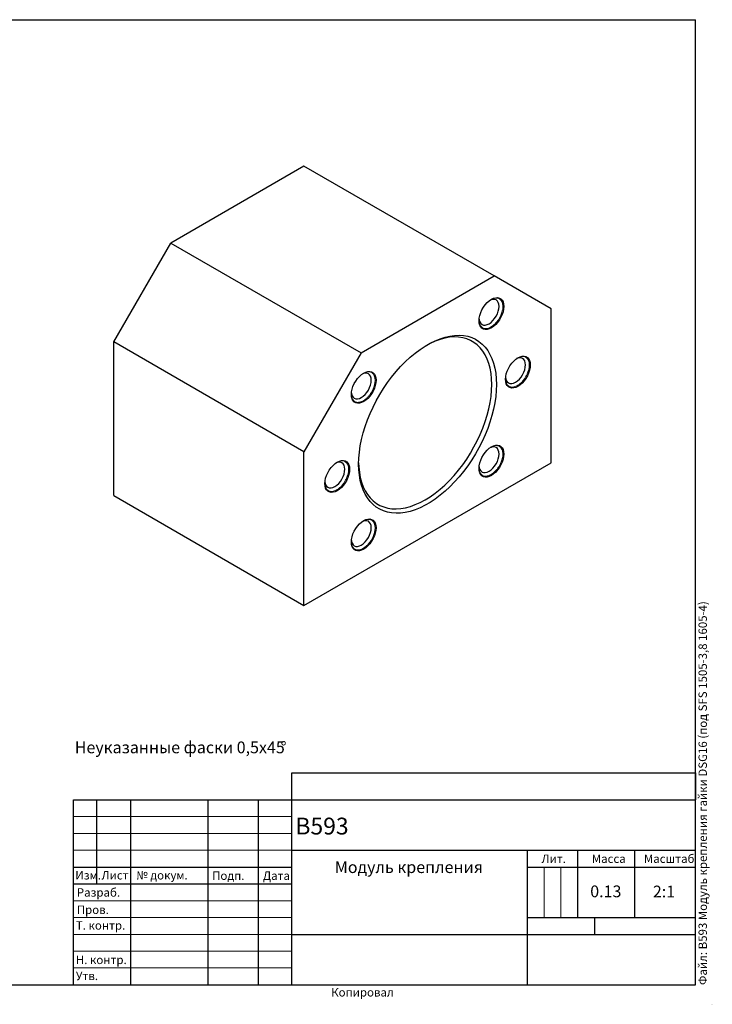
# Model space of a CAD drawing. Units: millimetres. Extents: x 4 to 210, y 0 to 146.
# Drawn here: x 107 to 210, y 0 to 146 of the extents above; entities that cross this region are included whole.
import ezdxf

# ---------------------------------------------------------------- set-up
doc = ezdxf.new("R2010")
doc.units = ezdxf.units.MM
doc.header["$LTSCALE"] = 0.5
doc.styles.add('SLDTEXTSTYLE0', font='TXT', dxfattribs={"width": 0.7, "bigfont": 'bigfont'})
doc.styles.add('SLDTEXTSTYLE1', font='TXT', dxfattribs={"width": 0.7})

# ---------------------------------------------------------------- blocks, each defined once
blk = doc.blocks.new('SW_NOTE_0')
at = {"color": 0, "linetype": 'Continuous', "lineweight": 0, "char_height": 1.75, "attachment_point": 1}
for s, insert, style in [('Неуказанные фаски 0,5x45', (0, 2.25), 'SLDTEXTSTYLE0'), ('%%d', (30.62, 2.25), 'SLDTEXTSTYLE1')]:
    blk.add_mtext(s, dxfattribs=dict(at, insert=insert, style=style))
blk = doc.blocks.new('SW_NOTE_0_1')
at = {"color": 0, "linetype": 'Continuous', "lineweight": 0, "insert": (10.14, 2.25), "char_height": 1.75, "attachment_point": 2, "style": 'SLDTEXTSTYLE0'}
blk.add_mtext('Модуль крепления', dxfattribs=at)

msp = doc.modelspace()

# ---------------------------------------------------------------- linework, layer by layer
at = {"color": 7, "linetype": 'Continuous', "lineweight": 25}
for p, q in [((10, 146), (207.5, 146)), ((207.5, 2.5), (207.5, 146)), ((149.2877, 124.2201), (129.4888, 112.7904)), ((177.572, 107.892), (149.2877, 124.2201)), ((121.0035, 98.0935), (129.4888, 112.7904)), ((129.4888, 112.7904), (157.773, 96.4622)), ((157.773, 96.4622), (177.572, 107.892)), ((186.0573, 102.9919), (177.572, 107.892)), ((186.0573, 80.1288), (186.0573, 102.9919)), ((149.2877, 81.7653), (121.0035, 98.0935)), ((121.0035, 75.2303), (121.0035, 98.0935)), ((157.773, 96.4622), (149.2877, 81.7653)), ((149.2877, 58.9022), (149.2877, 81.7653)), ((149.2877, 58.9022), (186.0573, 80.1288)), ((121.0035, 75.2303), (149.2877, 58.9022)), ((147.5, 30), (147.5, 34)), ((147.5, 34), (207.5, 34)), ((207.5, 34), (207.5, 30)), ((115, 2.5), (115, 30)), ((115, 30), (207.5, 30)), ((118.5, 17.5), (118.5, 30)), ((123.5, 30), (123.5, 2.5)), ((135, 30), (135, 2.5)), ((142.5, 30), (142.5, 2.5)), ((147.5, 2.5), (147.5, 30)), ((207.5, 2.5), (207.5, 30)), ((147.5, 22.5), (207.5, 22.5)), ((182.5, 22.5), (182.5, 2.5)), ((190, 12.5), (190, 22.5)), ((198.5, 12.5), (198.5, 22.5)), ((115, 20), (147.5, 20)), ((182.5, 20), (207.5, 20)), ((115, 17.5), (147.5, 17.5)), ((182.5, 12.5), (207.5, 12.5)), ((192.5, 12.5), (192.5, 10)), ((147.5, 10), (207.5, 10)), ((10, 2.5), (207.5, 2.5)), ((115, 2.5), (207.5, 2.5))]:
    msp.add_line(p, q, dxfattribs=at)
at = {"color": 7, "linetype": 'Continuous', "lineweight": 18}
for p, q in [((178.8696, 103.3621), (178.8412, 102.9812)), ((182.8046, 94.6635), (182.7762, 94.2826)), ((159.8696, 92.3936), (159.8412, 92.0127)), ((178.8696, 81.4216), (178.8412, 81.0407)), ((155.9345, 79.1517), (155.9061, 78.7708)), ((159.8696, 70.4531), (159.8412, 70.0722)), ((115, 27.5), (147.5, 27.5)), ((115, 25), (147.5, 25)), ((115, 22.5), (147.5, 22.5)), ((185, 20), (185, 12.5)), ((187.5, 20), (187.5, 12.5)), ((115, 15), (147.5, 15)), ((115, 12.5), (147.5, 12.5)), ((115, 10), (147.5, 10)), ((115, 7.5), (147.5, 7.5)), ((115, 5), (147.5, 5))]:
    msp.add_line(p, q, dxfattribs=at)
at = {"color": 7, "linetype": 'Continuous', "lineweight": 25, "flags": 128}
for points in [[(179.011, 103.3621), (178.9831, 102.9773), (178.9001, 102.572), (178.7647, 102.1584), (178.5809, 101.7491), (178.3543, 101.3567), (178.0918, 100.9929), (177.8013, 100.6688), (177.4918, 100.3943), (177.1725, 100.1778), (176.8533, 100.0257), (176.5437, 99.9428), (176.2533, 99.9315), (175.9908, 99.9922), (175.7642, 100.1231), (175.5803, 100.3201), (175.4449, 100.5773), (175.362, 100.8869), (175.334, 101.2394), (175.362, 101.6242), (175.4449, 102.0296), (175.5803, 102.4431), (175.7642, 102.8524), (175.9908, 103.2449), (176.2533, 103.6087), (176.5437, 103.9327), (176.8533, 104.2072), (177.1725, 104.4238), (177.4918, 104.5758), (177.8013, 104.6587), (178.0918, 104.67), (178.3543, 104.6093), (178.5809, 104.4784), (178.7647, 104.2814), (178.9001, 104.0242), (178.9831, 103.7146), (179.011, 103.3621)], [(178.3039, 103.3621), (178.2754, 103.6802), (178.1909, 103.953), (178.0536, 104.1703), (177.869, 104.3235), (177.6439, 104.4069), (177.3872, 104.4171), (177.1087, 104.3539), (176.986, 104.3052)], [(175.3435, 101.4599), (175.3626, 101.3296), (175.4471, 101.0567), (175.5843, 100.8395), (175.769, 100.6862), (175.994, 100.6029), (176.2507, 100.5926), (176.5293, 100.6558), (176.819, 100.7901), (177.1087, 100.9903), (177.3872, 101.2487), (177.6439, 101.5554), (177.869, 101.8985), (178.0536, 102.265), (178.1909, 102.6406), (178.2754, 103.0111), (178.3039, 103.3621)], [(177.9256, 91.7652), (177.8982, 90.8852), (177.8163, 89.9783), (177.6803, 89.0493), (177.4908, 88.1032), (177.249, 87.1451), (176.9561, 86.1801), (176.6137, 85.2133), (176.2235, 84.2498), (175.7878, 83.2949), (175.3087, 82.3536), (174.7889, 81.4309), (174.2311, 80.5318), (173.6383, 79.6611), (173.0137, 78.8233), (172.3606, 78.023), (171.6825, 77.2645), (170.983, 76.5517), (170.2659, 75.8885), (169.5348, 75.2785), (168.7939, 74.7248), (168.047, 74.2305), (167.2981, 73.7982), (166.5511, 73.4301), (165.8102, 73.1283), (165.0792, 72.8943), (164.362, 72.7295), (163.6625, 72.6346), (162.9844, 72.6102), (162.3313, 72.6565), (161.7067, 72.7731), (161.1139, 72.9594), (160.5561, 73.2145), (160.0363, 73.5371), (159.5573, 73.9252), (159.1215, 74.377), (158.7314, 74.89), (158.3889, 75.4615), (158.096, 76.0883), (157.8542, 76.7672), (157.6648, 77.4946), (157.5287, 78.2665), (157.4468, 79.0789), (157.4195, 79.9273), (157.4468, 80.8074), (157.5287, 81.7143), (157.6648, 82.6433), (157.8542, 83.5893), (158.096, 84.5474), (158.3889, 85.5125), (158.7314, 86.4793), (159.1215, 87.4427), (159.5573, 88.3976), (160.0363, 89.339), (160.5561, 90.2616), (161.1139, 91.1607), (161.7067, 92.0315), (162.3313, 92.8693), (162.9844, 93.6696), (163.6625, 94.4281), (164.362, 95.1409), (165.0792, 95.804), (165.8102, 96.4141), (166.5511, 96.9677), (167.2981, 97.4621), (168.047, 97.8944), (168.7939, 98.2625), (169.5348, 98.5643), (170.2659, 98.7982), (170.983, 98.9631), (171.6825, 99.058), (172.3606, 99.0824), (173.0137, 99.0361), (173.6383, 98.9195), (174.2311, 98.7331), (174.7889, 98.478), (175.3087, 98.1555), (175.7878, 97.7673), (176.2235, 97.3155), (176.6137, 96.8025), (176.9561, 96.2311), (177.249, 95.6042), (177.4908, 94.9253), (177.6803, 94.198), (177.8163, 93.4261), (177.8982, 92.6137), (177.9256, 91.7652)], [(177.2185, 91.7652), (177.1908, 92.6035), (177.1079, 93.4052), (176.9703, 94.1657), (176.7787, 94.8809), (176.5341, 95.5466), (176.2381, 96.1593), (175.8922, 96.7154), (175.4983, 97.2119), (175.0587, 97.6459), (174.5758, 98.0151), (174.0523, 98.3174), (173.4912, 98.5511), (172.8955, 98.7149), (172.2687, 98.8078), (171.6142, 98.8295), (170.9357, 98.7796), (170.2369, 98.6586), (169.5218, 98.467), (168.7944, 98.206), (168.0588, 97.8771), (167.4926, 97.5804)], [(182.946, 94.6635), (182.9181, 94.2787), (182.8352, 93.8734), (182.6997, 93.4598), (182.5159, 93.0505), (182.2893, 92.6581), (182.0268, 92.2942), (181.7363, 91.9702), (181.4268, 91.6957), (181.1075, 91.4792), (180.7883, 91.3271), (180.4788, 91.2442), (180.1883, 91.2329), (179.9258, 91.2936), (179.6992, 91.4245), (179.5154, 91.6215), (179.3799, 91.8787), (179.297, 92.1883), (179.2691, 92.5408), (179.297, 92.9256), (179.3799, 93.3309), (179.5154, 93.7445), (179.6992, 94.1538), (179.9258, 94.5463), (180.1883, 94.9101), (180.4788, 95.2341), (180.7883, 95.5086), (181.1075, 95.7252), (181.4268, 95.8772), (181.7363, 95.9601), (182.0268, 95.9714), (182.2893, 95.9107), (182.5159, 95.7798), (182.6997, 95.5828), (182.8352, 95.3256), (182.9181, 95.016), (182.946, 94.6635)], [(182.2389, 94.6635), (182.2104, 94.9815), (182.1259, 95.2544), (181.9887, 95.4717), (181.804, 95.6249), (181.579, 95.7083), (181.3222, 95.7185), (181.0437, 95.6553), (180.921, 95.6065)], [(160.011, 92.3936), (159.9831, 92.0088), (159.9001, 91.6035), (159.7647, 91.1899), (159.5809, 90.7807), (159.3543, 90.3882), (159.0918, 90.0244), (158.8013, 89.7003), (158.4918, 89.4258), (158.1725, 89.2093), (157.8533, 89.0572), (157.5437, 88.9743), (157.2533, 88.9631), (156.9908, 89.0238), (156.7642, 89.1546), (156.5803, 89.3517), (156.4449, 89.6089), (156.362, 89.9184), (156.334, 90.271), (156.362, 90.6557), (156.4449, 91.0611), (156.5803, 91.4747), (156.7642, 91.8839), (156.9908, 92.2764), (157.2533, 92.6402), (157.5437, 92.9643), (157.8533, 93.2388), (158.1725, 93.4553), (158.4918, 93.6073), (158.8013, 93.6903), (159.0918, 93.7015), (159.3543, 93.6408), (159.5809, 93.51), (159.7647, 93.3129), (159.9001, 93.0557), (159.9831, 92.7462), (160.011, 92.3936)], [(179.2785, 92.7613), (179.2976, 92.631), (179.3821, 92.3581), (179.5193, 92.1408), (179.704, 91.9876), (179.929, 91.9043), (180.1857, 91.894), (180.4643, 91.9572), (180.754, 92.0915), (181.0437, 92.2917), (181.3222, 92.5501), (181.579, 92.8568), (181.804, 93.1999), (181.9887, 93.5664), (182.1259, 93.942), (182.2104, 94.3125), (182.2389, 94.6635)], [(156.3435, 90.4914), (156.3626, 90.3611), (156.4471, 90.0882), (156.5843, 89.871), (156.769, 89.7177), (156.994, 89.6344), (157.2507, 89.6241), (157.5293, 89.6874), (157.819, 89.8217), (158.1087, 90.0218), (158.3872, 90.2802), (158.6439, 90.5869), (158.869, 90.9301), (159.0536, 91.2965), (159.1909, 91.6722), (159.2754, 92.0426), (159.3039, 92.3936)], [(159.3039, 92.3936), (159.2754, 92.7117), (159.1909, 92.9846), (159.0536, 93.2018), (158.869, 93.3551), (158.6439, 93.4384), (158.3872, 93.4487), (158.1087, 93.3854), (157.986, 93.3367)], [(157.421, 80.1341), (157.4472, 79.4972), (157.53, 78.6956), (157.6677, 77.935), (157.8593, 77.2199), (158.1038, 76.5542), (158.3998, 75.9415), (158.7458, 75.3854), (159.1396, 74.8889), (159.5792, 74.4549), (160.0621, 74.0857), (160.5856, 73.7834), (161.1467, 73.5497), (161.7424, 73.3859), (162.3692, 73.2929), (163.0237, 73.2713), (163.7023, 73.3212), (164.401, 73.4422), (165.1161, 73.6338), (165.8435, 73.8947), (166.5792, 74.2237), (167.319, 74.6188), (168.0588, 75.0778), (168.7944, 75.5982), (169.5218, 76.1771), (170.2369, 76.8112), (170.9357, 77.4969), (171.6142, 78.2305), (172.2687, 79.0078), (172.8955, 79.8245), (173.4912, 80.676), (174.0523, 81.5575), (174.5758, 82.4642), (175.0587, 83.391), (175.4983, 84.3326), (175.8922, 85.2838), (176.2381, 86.2393), (176.5341, 87.1938), (176.7787, 88.1418), (176.9703, 89.0782), (177.1079, 89.9976), (177.1908, 90.895), (177.2185, 91.7652)], [(179.011, 81.4216), (178.9831, 81.0368), (178.9001, 80.6315), (178.7647, 80.2179), (178.5809, 79.8087), (178.3543, 79.4162), (178.0918, 79.0524), (177.8013, 78.7283), (177.4918, 78.4538), (177.1725, 78.2373), (176.8533, 78.0852), (176.5437, 78.0023), (176.2533, 77.991), (175.9908, 78.0517), (175.7642, 78.1826), (175.5803, 78.3796), (175.4449, 78.6368), (175.362, 78.9464), (175.334, 79.2989), (175.362, 79.6837), (175.4449, 80.0891), (175.5803, 80.5026), (175.7642, 80.9119), (175.9908, 81.3044), (176.2533, 81.6682), (176.5437, 81.9922), (176.8533, 82.2667), (177.1725, 82.4833), (177.4918, 82.6353), (177.8013, 82.7182), (178.0918, 82.7295), (178.3543, 82.6688), (178.5809, 82.5379), (178.7647, 82.3409), (178.9001, 82.0837), (178.9831, 81.7741), (179.011, 81.4216)], [(178.3039, 81.4216), (178.2754, 81.7397), (178.1909, 82.0125), (178.0536, 82.2298), (177.869, 82.383), (177.6439, 82.4664), (177.3872, 82.4766), (177.1087, 82.4134), (176.9912, 82.3669)], [(175.3435, 79.5194), (175.3626, 79.3891), (175.4471, 79.1162), (175.5843, 78.899), (175.769, 78.7457), (175.994, 78.6624), (176.2507, 78.6521), (176.5293, 78.7153), (176.819, 78.8496), (177.1087, 79.0498), (177.3872, 79.3082), (177.6439, 79.6149), (177.869, 79.958), (178.0536, 80.3245), (178.1909, 80.7001), (178.2754, 81.0706), (178.3039, 81.4216)], [(156.076, 79.1517), (156.048, 78.767), (155.9651, 78.3616), (155.8297, 77.948), (155.6458, 77.5388), (155.4192, 77.1463), (155.1567, 76.7825), (154.8663, 76.4584), (154.5567, 76.184), (154.2375, 75.9674), (153.9182, 75.8154), (153.6087, 75.7324), (153.3183, 75.7212), (153.0557, 75.7819), (152.8291, 75.9127), (152.6453, 76.1098), (152.5099, 76.367), (152.4269, 76.6765), (152.399, 77.0291), (152.4269, 77.4139), (152.5099, 77.8192), (152.6453, 78.2328), (152.8291, 78.642), (153.0557, 79.0345), (153.3183, 79.3983), (153.6087, 79.7224), (153.9182, 79.9969), (154.2375, 80.2134), (154.5567, 80.3655), (154.8663, 80.4484), (155.1567, 80.4596), (155.4192, 80.3989), (155.6458, 80.2681), (155.8297, 80.071), (155.9651, 79.8138), (156.048, 79.5043), (156.076, 79.1517)], [(152.4085, 77.2496), (152.4275, 77.1192), (152.512, 76.8463), (152.6493, 76.6291), (152.8339, 76.4759), (153.059, 76.3925), (153.3157, 76.3823), (153.5942, 76.4455), (153.8839, 76.5798), (154.1736, 76.78), (154.4522, 77.0383), (154.7089, 77.345), (154.9339, 77.6882), (155.1186, 78.0546), (155.2558, 78.4303), (155.3403, 78.8007), (155.3689, 79.1517)], [(155.3689, 79.1517), (155.3403, 79.4698), (155.2558, 79.7427), (155.1186, 79.9599), (154.9339, 80.1132), (154.7089, 80.1965), (154.4522, 80.2068), (154.1736, 80.1435), (154.051, 80.0948)], [(160.011, 70.4531), (159.9831, 70.0683), (159.9001, 69.663), (159.7647, 69.2494), (159.5809, 68.8402), (159.3543, 68.4477), (159.0918, 68.0839), (158.8013, 67.7598), (158.4918, 67.4853), (158.1725, 67.2688), (157.8533, 67.1167), (157.5437, 67.0338), (157.2533, 67.0226), (156.9908, 67.0833), (156.7642, 67.2141), (156.5803, 67.4112), (156.4449, 67.6684), (156.362, 67.9779), (156.334, 68.3305), (156.362, 68.7152), (156.4449, 69.1206), (156.5803, 69.5342), (156.7642, 69.9434), (156.9908, 70.3359), (157.2533, 70.6997), (157.5437, 71.0238), (157.8533, 71.2983), (158.1725, 71.5148), (158.4918, 71.6669), (158.8013, 71.7498), (159.0918, 71.761), (159.3543, 71.7003), (159.5809, 71.5695), (159.7647, 71.3724), (159.9001, 71.1152), (159.9831, 70.8057), (160.011, 70.4531)], [(156.3435, 68.5509), (156.3626, 68.4206), (156.4471, 68.1477), (156.5843, 67.9305), (156.769, 67.7772), (156.994, 67.6939), (157.2507, 67.6836), (157.5293, 67.7469), (157.819, 67.8812), (158.1087, 68.0814), (158.3872, 68.3397), (158.6439, 68.6464), (158.869, 68.9896), (159.0536, 69.356), (159.1909, 69.7317), (159.2754, 70.1021), (159.3039, 70.4531)], [(159.3039, 70.4531), (159.2754, 70.7712), (159.1909, 71.0441), (159.0536, 71.2613), (158.869, 71.4146), (158.6439, 71.4979), (158.3872, 71.5082), (158.1087, 71.4449), (157.986, 71.3962)]]:
    msp.add_lwpolyline(points, dxfattribs=at)
at = {"color": 7, "linetype": 'Continuous', "lineweight": 18}
for points, knots in [([(177.1364, 104.4026), (177.3391, 104.5014), (177.6481, 104.5984), (177.9395, 104.6228), (178.204, 104.5739), (178.4331, 104.4532), (178.6193, 104.2646), (178.7569, 104.0143), (178.8412, 103.7102), (178.8696, 103.3621), (178.8641, 103.4811), (178.8696, 103.3621)], [0, 0, 0, 0, 0.07420997, 0.18993373, 0.30565748, 0.42138123, 0.53710499, 0.65282874, 0.76855249, 0.88427625, 1, 1, 1, 1]), ([(178.8411, 102.9812), (178.7569, 102.5797), (178.6193, 102.1706), (178.4331, 101.767), (178.204, 101.3819), (177.9395, 101.0276), (177.6481, 100.7155), (177.3391, 100.4557), (177.0225, 100.2565), (176.7084, 100.1243), (176.407, 100.0634), (176.128, 100.0757), (175.8802, 100.1609), (175.6717, 100.3161), (175.5091, 100.5364), (175.3977, 100.8148), (175.3412, 101.1422), (175.3344, 101.2809), (175.3361, 101.2343), (175.3344, 101.2809)], [0, 0, 0, 0, 0.061011051, 0.122023428, 0.183035804, 0.24404818, 0.305060557, 0.366072933, 0.42708531, 0.488097686, 0.549110062, 0.610122439, 0.671134815, 0.732147191, 0.793159568, 0.854171944, 0.915184321, 0.976196697, 1, 1, 1, 1]), ([(181.0715, 95.704), (181.2741, 95.8028), (181.5831, 95.8998), (181.8745, 95.9242), (182.139, 95.8753), (182.3681, 95.7546), (182.5544, 95.566), (182.6919, 95.3157), (182.7762, 95.0116), (182.8046, 94.6635), (182.7991, 94.7825), (182.8046, 94.6635)], [0, 0, 0, 0, 0.0741982, 0.18992343, 0.30564865, 0.42137388, 0.5370991, 0.65282433, 0.76854955, 0.88427478, 1, 1, 1, 1]), ([(182.7761, 94.2826), (182.6919, 93.8811), (182.5544, 93.472), (182.3681, 93.0684), (182.139, 92.6833), (181.8745, 92.329), (181.5831, 92.0169), (181.2741, 91.7571), (180.9575, 91.5579), (180.6435, 91.4257), (180.3421, 91.3648), (180.063, 91.3771), (179.8152, 91.4623), (179.6067, 91.6175), (179.4441, 91.8378), (179.3328, 92.1162), (179.2762, 92.4436), (179.2694, 92.5822), (179.2711, 92.5357), (179.2694, 92.5822)], [0, 0, 0, 0, 0.06100986, 0.12202232, 0.18303477, 0.24404723, 0.30505968, 0.36607213, 0.42708459, 0.48809704, 0.54910949, 0.61012195, 0.6711344, 0.73214685, 0.79315931, 0.85417176, 0.91518421, 0.97619667, 1, 1, 1, 1]), ([(158.1365, 93.4341), (158.3391, 93.533), (158.6481, 93.6299), (158.9395, 93.6543), (159.204, 93.6054), (159.4331, 93.4847), (159.6193, 93.2962), (159.7569, 93.0458), (159.8412, 92.7417), (159.8696, 92.3936), (159.8641, 92.5126), (159.8696, 92.3936)], [0, 0, 0, 0, 0.074198879, 0.189924019, 0.305649159, 0.4213743, 0.53709944, 0.65282458, 0.76854972, 0.88427486, 1, 1, 1, 1]), ([(159.8411, 92.0127), (159.7569, 91.6113), (159.6193, 91.2022), (159.4331, 90.7986), (159.204, 90.4134), (158.9395, 90.0591), (158.6481, 89.747), (158.3391, 89.4872), (158.0225, 89.288), (157.7084, 89.1559), (157.407, 89.095), (157.128, 89.1073), (156.8802, 89.1924), (156.6717, 89.3476), (156.5091, 89.568), (156.3977, 89.8463), (156.3412, 90.1737), (156.3344, 90.3124), (156.3361, 90.2658), (156.3344, 90.3124)], [0, 0, 0, 0, 0.06100977, 0.12202223, 0.18303469, 0.24404715, 0.30505961, 0.36607207, 0.42708453, 0.48809699, 0.54910945, 0.61012191, 0.67113437, 0.73214683, 0.79315929, 0.85417175, 0.91518421, 0.97619667, 1, 1, 1, 1]), ([(177.1364, 82.4621), (177.3391, 82.561), (177.6481, 82.6579), (177.9395, 82.6823), (178.204, 82.6334), (178.4331, 82.5127), (178.6193, 82.3242), (178.7569, 82.0738), (178.8412, 81.7697), (178.8696, 81.4216), (178.8641, 81.5406), (178.8696, 81.4216)], [0, 0, 0, 0, 0.07420997, 0.18993372, 0.30565748, 0.42138123, 0.53710499, 0.65282874, 0.76855249, 0.88427625, 1, 1, 1, 1]), ([(178.8411, 81.0407), (178.7569, 80.6392), (178.6193, 80.2301), (178.4331, 79.8265), (178.204, 79.4414), (177.9395, 79.0871), (177.6481, 78.775), (177.3391, 78.5152), (177.0225, 78.316), (176.7084, 78.1838), (176.407, 78.1229), (176.128, 78.1352), (175.8802, 78.2204), (175.6717, 78.3756), (175.5091, 78.5959), (175.3977, 78.8743), (175.3412, 79.2017), (175.3344, 79.3404), (175.3361, 79.2938), (175.3344, 79.3404)], [0, 0, 0, 0, 0.06101105, 0.12202343, 0.1830358, 0.24404818, 0.30506056, 0.36607293, 0.42708531, 0.48809769, 0.54911006, 0.61012244, 0.67113481, 0.73214719, 0.79315957, 0.85417194, 0.91518432, 0.9761967, 1, 1, 1, 1]), ([(154.2014, 80.1922), (154.4041, 80.2911), (154.713, 80.388), (155.0045, 80.4124), (155.269, 80.3635), (155.498, 80.2428), (155.6843, 80.0543), (155.8218, 79.8039), (155.9061, 79.4998), (155.9345, 79.1517), (155.929, 79.2707), (155.9345, 79.1517)], [0, 0, 0, 0, 0.07421065, 0.18993431, 0.30565798, 0.42138165, 0.53710532, 0.65282899, 0.76855266, 0.88427633, 1, 1, 1, 1]), ([(155.9061, 78.7708), (155.8218, 78.3694), (155.6843, 77.9603), (155.498, 77.5567), (155.269, 77.1715), (155.0045, 76.8172), (154.713, 76.5051), (154.4041, 76.2453), (154.0875, 76.0461), (153.7734, 75.914), (153.472, 75.8531), (153.1929, 75.8654), (152.9451, 75.9505), (152.7366, 76.1057), (152.5741, 76.3261), (152.4627, 76.6044), (152.4061, 76.9318), (152.3994, 77.0705), (152.4011, 77.0239), (152.3994, 77.0705)], [0, 0, 0, 0, 0.06101096, 0.12202334, 0.18303572, 0.2440481, 0.30506049, 0.36607287, 0.42708525, 0.48809763, 0.54911002, 0.6101224, 0.67113478, 0.73214716, 0.79315955, 0.85417193, 0.91518431, 0.9761967, 1, 1, 1, 1]), ([(158.1365, 71.4936), (158.3391, 71.5925), (158.6481, 71.6894), (158.9395, 71.7138), (159.204, 71.6649), (159.4331, 71.5442), (159.6193, 71.3557), (159.7569, 71.1053), (159.8412, 70.8012), (159.8696, 70.4531), (159.8641, 70.5721), (159.8696, 70.4531)], [0, 0, 0, 0, 0.07419888, 0.18992402, 0.30564916, 0.4213743, 0.53709944, 0.65282458, 0.76854972, 0.88427486, 1, 1, 1, 1]), ([(159.8411, 70.0722), (159.7569, 69.6708), (159.6193, 69.2617), (159.4331, 68.8581), (159.204, 68.4729), (158.9395, 68.1186), (158.6481, 67.8065), (158.3391, 67.5467), (158.0225, 67.3475), (157.7084, 67.2154), (157.407, 67.1545), (157.128, 67.1668), (156.8802, 67.2519), (156.6717, 67.4071), (156.5091, 67.6275), (156.3977, 67.9058), (156.3412, 68.2332), (156.3344, 68.3719), (156.3361, 68.3253), (156.3344, 68.3719)], [0, 0, 0, 0, 0.061009768, 0.122022228, 0.183034688, 0.244047148, 0.305059607, 0.366072067, 0.427084527, 0.488096987, 0.549109446, 0.610121906, 0.671134366, 0.732146826, 0.793159285, 0.854171745, 0.915184205, 0.976196665, 1, 1, 1, 1])]:
    msp.add_open_spline(points, degree=3, knots=knots, dxfattribs=at)

# ---------------------------------------------------------------- block references
at = {"color": 7, "linetype": 'Continuous', "lineweight": 0}
for name, p in [('SW_NOTE_0', (115.1982, 36.4267)), ('SW_NOTE_0_1', (154.7475, 18.6191))]:
    msp.add_blockref(name, p, dxfattribs=at)

# ---------------------------------------------------------------- texts
at = {"color": 7, "linetype": 'Continuous', "lineweight": 0, "insert": (207.9687, 2.4705), "char_height": 1.25, "attachment_point": 1, "rotation": 90, "style": 'SLDTEXTSTYLE0'}
msp.add_mtext('Файл: B593 Модуль крепления гайки DSG16 (под SFS 1505-3,8 1605-4)', dxfattribs=at)
at = {"color": 7, "linetype": 'Continuous', "lineweight": 0}
for s, insert, char_height, attachment_point, style in [('B593', (151.9714, 27.3493), 2.5, 2, 'SLDTEXTSTYLE1'), ('Масштаб', (199.8532, 21.8716), 1.25, 1, 'SLDTEXTSTYLE0'), ('Лит.', (184.6205, 21.8716), 1.25, 1, 'SLDTEXTSTYLE0'), ('Масса', (192.0987, 21.8716), 1.25, 1, 'SLDTEXTSTYLE0'), ('Изм.', (115.2814, 19.4107), 1.25, 1, 'SLDTEXTSTYLE0'), ('Лист', (119.1823, 19.4107), 1.25, 1, 'SLDTEXTSTYLE0'), ('№ докум.', (124.3536, 19.4107), 1.25, 1, 'SLDTEXTSTYLE0'), ('Подп.', (135.63, 19.349), 1.25, 1, 'SLDTEXTSTYLE0'), ('Дата', (143.1894, 19.349), 1.25, 1, 'SLDTEXTSTYLE0'), ('Разраб.', (115.5092, 16.8555), 1.25, 1, 'SLDTEXTSTYLE0'), ('0.13', (194.1823, 17.2663), 1.75, 2, 'SLDTEXTSTYLE1'), ('2:1', (202.8343, 17.2413), 1.75, 2, 'SLDTEXTSTYLE1'), ('Пров.', (115.5092, 14.2818), 1.25, 1, 'SLDTEXTSTYLE0'), ('Т. контр.', (115.369, 11.951), 1.25, 1, 'SLDTEXTSTYLE0'), ('Н. контр.', (115.369, 6.8344), 1.25, 1, 'SLDTEXTSTYLE0'), ('Утв.', (115.369, 4.4474), 1.25, 1, 'SLDTEXTSTYLE0'), ('Копировал', (153.3401, 2.0057), 1.25, 1, 'SLDTEXTSTYLE0'), ('Версия 3', (209.7288, -0.3356), 0.05, 1, 'SLDTEXTSTYLE0')]:
    msp.add_mtext(s, dxfattribs=dict(at, insert=insert, char_height=char_height, attachment_point=attachment_point, style=style))

doc.saveas('drawing.dxf')
